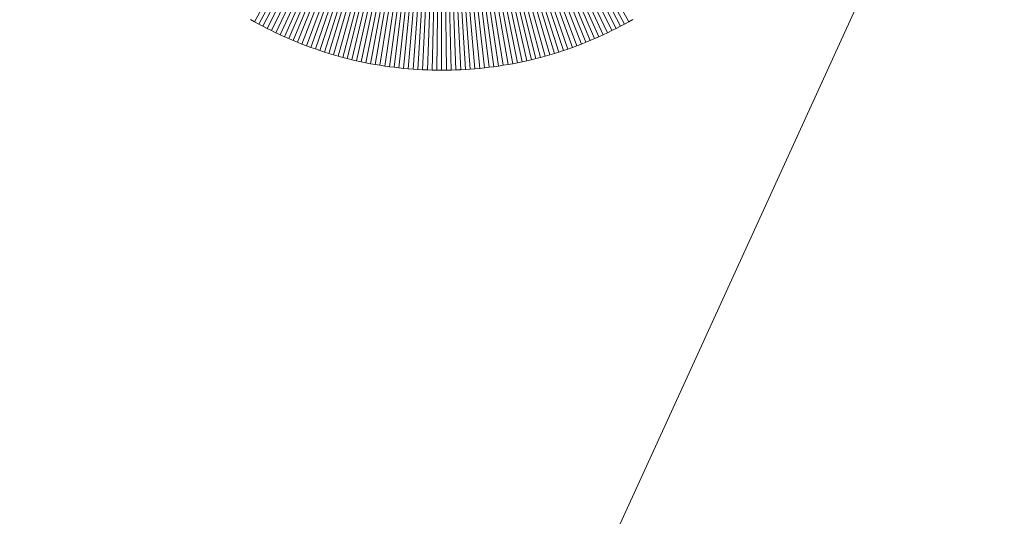
# Model space of a CAD drawing. Units: inches. Extents: x 2146 to 2643, y 752 to 1423.
# Drawn here: x 2231 to 2238, y 1170 to 1174 of the extents above; entities that cross this region are included whole.
import ezdxf

# ---------------------------------------------------------------- set-up
doc = ezdxf.new("R2010")
doc.units = ezdxf.units.IN
doc.header["$MEASUREMENT"] = 0
doc.layers.add('layer 1', color=7, linetype='Continuous')

msp = doc.modelspace()

# ---------------------------------------------------------------- linework, layer by layer
at = {"layer": 'layer 1', "lineweight": 13}
for points in [[(2230.5504, 1160.629), (2230.5504, 1160.629), (2237.7076, 1176.2797), (2237.7076, 1176.2797)], [(2233.6176, 1176.2797), (2233.6176, 1176.2797), (2232.2576, 1173.8202), (2232.2576, 1173.8202)], [(2232.2576, 1173.8202), (2232.2576, 1173.8202), (2233.6176, 1176.2797), (2233.6176, 1176.2797)], [(2233.6176, 1176.2797), (2233.6176, 1176.2797), (2232.2879, 1173.8036), (2232.2879, 1173.8036)], [(2232.2879, 1173.8036), (2232.2879, 1173.8036), (2233.6176, 1176.2797), (2233.6176, 1176.2797)], [(2233.6176, 1176.2797), (2233.6176, 1176.2797), (2232.3185, 1173.7874), (2232.3185, 1173.7874)], [(2232.3185, 1173.7874), (2232.3185, 1173.7874), (2233.6176, 1176.2797), (2233.6176, 1176.2797)], [(2233.6176, 1176.2797), (2233.6176, 1176.2797), (2232.3493, 1173.7715), (2232.3493, 1173.7715)], [(2232.3493, 1173.7715), (2232.3493, 1173.7715), (2233.6176, 1176.2797), (2233.6176, 1176.2797)], [(2233.6176, 1176.2797), (2233.6176, 1176.2797), (2232.3802, 1173.756), (2232.3802, 1173.756)], [(2232.3802, 1173.756), (2232.3802, 1173.756), (2233.6176, 1176.2797), (2233.6176, 1176.2797)], [(2233.6176, 1176.2797), (2233.6176, 1176.2797), (2232.4115, 1173.7409), (2232.4115, 1173.7409)], [(2232.4115, 1173.7409), (2232.4115, 1173.7409), (2233.6176, 1176.2797), (2233.6176, 1176.2797)], [(2233.6176, 1176.2797), (2233.6176, 1176.2797), (2232.4427, 1173.7262), (2232.4427, 1173.7262)], [(2232.4427, 1173.7262), (2232.4427, 1173.7262), (2233.6176, 1176.2797), (2233.6176, 1176.2797)], [(2233.6176, 1176.2797), (2233.6176, 1176.2797), (2232.4742, 1173.7118), (2232.4742, 1173.7118)], [(2232.4742, 1173.7118), (2232.4742, 1173.7118), (2233.6176, 1176.2797), (2233.6176, 1176.2797)], [(2233.6176, 1176.2797), (2233.6176, 1176.2797), (2232.5059, 1173.6978), (2232.5059, 1173.6978)], [(2232.5059, 1173.6978), (2232.5059, 1173.6978), (2233.6176, 1176.2797), (2233.6176, 1176.2797)], [(2233.6176, 1176.2797), (2233.6176, 1176.2797), (2232.5378, 1173.6842), (2232.5378, 1173.6842)], [(2232.5378, 1173.6842), (2232.5378, 1173.6842), (2233.6176, 1176.2797), (2233.6176, 1176.2797)], [(2233.6176, 1176.2797), (2233.6176, 1176.2797), (2232.5698, 1173.6712), (2232.5698, 1173.6712)], [(2232.5698, 1173.6712), (2232.5698, 1173.6712), (2233.6176, 1176.2797), (2233.6176, 1176.2797)], [(2233.6176, 1176.2797), (2233.6176, 1176.2797), (2232.602, 1173.6584), (2232.602, 1173.6584)], [(2232.602, 1173.6584), (2232.602, 1173.6584), (2233.6176, 1176.2797), (2233.6176, 1176.2797)], [(2233.6176, 1176.2797), (2233.6176, 1176.2797), (2232.6344, 1173.646), (2232.6344, 1173.646)], [(2232.6344, 1173.646), (2232.6344, 1173.646), (2233.6176, 1176.2797), (2233.6176, 1176.2797)], [(2233.6176, 1176.2797), (2233.6176, 1176.2797), (2232.6669, 1173.6339), (2232.6669, 1173.6339)], [(2232.6669, 1173.6339), (2232.6669, 1173.6339), (2233.6176, 1176.2797), (2233.6176, 1176.2797)], [(2233.6176, 1176.2797), (2233.6176, 1176.2797), (2232.6995, 1173.6225), (2232.6995, 1173.6225)], [(2232.6995, 1173.6225), (2232.6995, 1173.6225), (2233.6176, 1176.2797), (2233.6176, 1176.2797)], [(2233.6176, 1176.2797), (2233.6176, 1176.2797), (2232.7323, 1173.6112), (2232.7323, 1173.6112)], [(2232.7323, 1173.6112), (2232.7323, 1173.6112), (2233.6176, 1176.2797), (2233.6176, 1176.2797)], [(2233.6176, 1176.2797), (2233.6176, 1176.2797), (2232.7652, 1173.6006), (2232.7652, 1173.6006)], [(2232.7652, 1173.6006), (2232.7652, 1173.6006), (2233.6176, 1176.2797), (2233.6176, 1176.2797)], [(2233.6176, 1176.2797), (2233.6176, 1176.2797), (2232.7984, 1173.5902), (2232.7984, 1173.5902)], [(2232.7984, 1173.5902), (2232.7984, 1173.5902), (2233.6176, 1176.2797), (2233.6176, 1176.2797)], [(2233.6176, 1176.2797), (2233.6176, 1176.2797), (2232.8315, 1173.5803), (2232.8315, 1173.5803)], [(2232.8315, 1173.5803), (2232.8315, 1173.5803), (2233.6176, 1176.2797), (2233.6176, 1176.2797)], [(2233.6176, 1176.2797), (2233.6176, 1176.2797), (2232.8648, 1173.5707), (2232.8648, 1173.5707)], [(2232.8648, 1173.5707), (2232.8648, 1173.5707), (2233.6176, 1176.2797), (2233.6176, 1176.2797)], [(2233.6176, 1176.2797), (2233.6176, 1176.2797), (2232.8983, 1173.5616), (2232.8983, 1173.5616)], [(2232.8983, 1173.5616), (2232.8983, 1173.5616), (2233.6176, 1176.2797), (2233.6176, 1176.2797)], [(2233.6176, 1176.2797), (2233.6176, 1176.2797), (2232.9317, 1173.553), (2232.9317, 1173.553)], [(2232.9317, 1173.553), (2232.9317, 1173.553), (2233.6176, 1176.2797), (2233.6176, 1176.2797)], [(2233.6176, 1176.2797), (2233.6176, 1176.2797), (2232.9653, 1173.5448), (2232.9653, 1173.5448)], [(2232.9653, 1173.5448), (2232.9653, 1173.5448), (2233.6176, 1176.2797), (2233.6176, 1176.2797)], [(2233.6176, 1176.2797), (2233.6176, 1176.2797), (2232.9992, 1173.5368), (2232.9992, 1173.5368)], [(2232.9992, 1173.5368), (2232.9992, 1173.5368), (2233.6176, 1176.2797), (2233.6176, 1176.2797)], [(2233.6176, 1176.2797), (2233.6176, 1176.2797), (2233.0329, 1173.5294), (2233.0329, 1173.5294)], [(2233.0329, 1173.5294), (2233.0329, 1173.5294), (2233.6176, 1176.2797), (2233.6176, 1176.2797)], [(2233.6176, 1176.2797), (2233.6176, 1176.2797), (2233.0669, 1173.5224), (2233.0669, 1173.5224)], [(2233.0669, 1173.5224), (2233.0669, 1173.5224), (2233.6176, 1176.2797), (2233.6176, 1176.2797)], [(2233.6176, 1176.2797), (2233.6176, 1176.2797), (2233.1009, 1173.5159), (2233.1009, 1173.5159)], [(2233.1009, 1173.5159), (2233.1009, 1173.5159), (2233.6176, 1176.2797), (2233.6176, 1176.2797)], [(2233.6176, 1176.2797), (2233.6176, 1176.2797), (2233.135, 1173.5097), (2233.135, 1173.5097)], [(2233.135, 1173.5097), (2233.135, 1173.5097), (2233.6176, 1176.2797), (2233.6176, 1176.2797)], [(2233.6176, 1176.2797), (2233.6176, 1176.2797), (2233.1691, 1173.5041), (2233.1691, 1173.5041)], [(2233.1691, 1173.5041), (2233.1691, 1173.5041), (2233.6176, 1176.2797), (2233.6176, 1176.2797)], [(2233.6176, 1176.2797), (2233.6176, 1176.2797), (2233.2034, 1173.4987), (2233.2034, 1173.4987)], [(2233.2034, 1173.4987), (2233.2034, 1173.4987), (2233.6176, 1176.2797), (2233.6176, 1176.2797)], [(2233.6176, 1176.2797), (2233.6176, 1176.2797), (2233.2376, 1173.4939), (2233.2376, 1173.4939)], [(2233.2376, 1173.4939), (2233.2376, 1173.4939), (2233.6176, 1176.2797), (2233.6176, 1176.2797)], [(2233.6176, 1176.2797), (2233.6176, 1176.2797), (2233.2721, 1173.4894), (2233.2721, 1173.4894)], [(2233.2721, 1173.4894), (2233.2721, 1173.4894), (2233.6176, 1176.2797), (2233.6176, 1176.2797)], [(2233.6176, 1176.2797), (2233.6176, 1176.2797), (2233.3065, 1173.4854), (2233.3065, 1173.4854)], [(2233.3065, 1173.4854), (2233.3065, 1173.4854), (2233.6176, 1176.2797), (2233.6176, 1176.2797)], [(2233.6176, 1176.2797), (2233.6176, 1176.2797), (2233.3409, 1173.4816), (2233.3409, 1173.4816)], [(2233.3409, 1173.4816), (2233.3409, 1173.4816), (2233.6176, 1176.2797), (2233.6176, 1176.2797)], [(2233.6176, 1176.2797), (2233.6176, 1176.2797), (2233.3753, 1173.4785), (2233.3753, 1173.4785)], [(2233.3753, 1173.4785), (2233.3753, 1173.4785), (2233.6176, 1176.2797), (2233.6176, 1176.2797)], [(2233.6176, 1176.2797), (2233.6176, 1176.2797), (2233.41, 1173.4757), (2233.41, 1173.4757)], [(2233.41, 1173.4757), (2233.41, 1173.4757), (2233.6176, 1176.2797), (2233.6176, 1176.2797)], [(2233.6176, 1176.2797), (2233.6176, 1176.2797), (2233.4445, 1173.4735), (2233.4445, 1173.4735)], [(2233.4445, 1173.4735), (2233.4445, 1173.4735), (2233.6176, 1176.2797), (2233.6176, 1176.2797)], [(2233.6176, 1176.2797), (2233.6176, 1176.2797), (2233.4791, 1173.4715), (2233.4791, 1173.4715)], [(2233.4791, 1173.4715), (2233.4791, 1173.4715), (2233.6176, 1176.2797), (2233.6176, 1176.2797)], [(2233.6176, 1176.2797), (2233.6176, 1176.2797), (2233.5137, 1173.4701), (2233.5137, 1173.4701)], [(2233.5137, 1173.4701), (2233.5137, 1173.4701), (2233.6176, 1176.2797), (2233.6176, 1176.2797)], [(2233.6176, 1176.2797), (2233.6176, 1176.2797), (2233.5482, 1173.4689), (2233.5482, 1173.4689)], [(2233.5482, 1173.4689), (2233.5482, 1173.4689), (2233.6176, 1176.2797), (2233.6176, 1176.2797)], [(2233.6176, 1176.2797), (2233.6176, 1176.2797), (2233.583, 1173.4684), (2233.583, 1173.4684)], [(2233.583, 1173.4684), (2233.583, 1173.4684), (2233.6176, 1176.2797), (2233.6176, 1176.2797)], [(2233.6176, 1176.2797), (2233.6176, 1176.2797), (2234.9775, 1173.8202), (2234.9775, 1173.8202)], [(2233.6176, 1176.2797), (2233.6176, 1176.2797), (2234.9471, 1173.8036), (2234.9471, 1173.8036)], [(2234.9775, 1173.8202), (2234.9775, 1173.8202), (2233.6176, 1176.2797), (2233.6176, 1176.2797)], [(2233.6176, 1176.2797), (2233.6176, 1176.2797), (2234.9165, 1173.7874), (2234.9165, 1173.7874)], [(2234.9471, 1173.8036), (2234.9471, 1173.8036), (2233.6176, 1176.2797), (2233.6176, 1176.2797)], [(2233.6176, 1176.2797), (2233.6176, 1176.2797), (2234.8857, 1173.7715), (2234.8857, 1173.7715)], [(2234.9165, 1173.7874), (2234.9165, 1173.7874), (2233.6176, 1176.2797), (2233.6176, 1176.2797)], [(2233.6176, 1176.2797), (2233.6176, 1176.2797), (2234.8549, 1173.756), (2234.8549, 1173.756)], [(2234.8857, 1173.7715), (2234.8857, 1173.7715), (2233.6176, 1176.2797), (2233.6176, 1176.2797)], [(2233.6176, 1176.2797), (2233.6176, 1176.2797), (2234.8237, 1173.7408), (2234.8237, 1173.7408)], [(2234.8549, 1173.756), (2234.8549, 1173.756), (2233.6176, 1176.2797), (2233.6176, 1176.2797)], [(2233.6176, 1176.2797), (2233.6176, 1176.2797), (2234.7923, 1173.7262), (2234.7923, 1173.7262)], [(2234.8237, 1173.7408), (2234.8237, 1173.7408), (2233.6176, 1176.2797), (2233.6176, 1176.2797)], [(2233.6176, 1176.2797), (2233.6176, 1176.2797), (2234.7609, 1173.7117), (2234.7609, 1173.7117)], [(2234.7923, 1173.7262), (2234.7923, 1173.7262), (2233.6176, 1176.2797), (2233.6176, 1176.2797)], [(2233.6176, 1176.2797), (2233.6176, 1176.2797), (2234.7291, 1173.6978), (2234.7291, 1173.6978)], [(2234.7609, 1173.7117), (2234.7609, 1173.7117), (2233.6176, 1176.2797), (2233.6176, 1176.2797)], [(2233.6176, 1176.2797), (2233.6176, 1176.2797), (2234.6972, 1173.6842), (2234.6972, 1173.6842)], [(2234.7291, 1173.6978), (2234.7291, 1173.6978), (2233.6176, 1176.2797), (2233.6176, 1176.2797)], [(2233.6176, 1176.2797), (2233.6176, 1176.2797), (2234.6652, 1173.6712), (2234.6652, 1173.6712)], [(2234.6972, 1173.6842), (2234.6972, 1173.6842), (2233.6176, 1176.2797), (2233.6176, 1176.2797)], [(2233.6176, 1176.2797), (2233.6176, 1176.2797), (2234.6331, 1173.6584), (2234.6331, 1173.6584)], [(2234.6652, 1173.6712), (2234.6652, 1173.6712), (2233.6176, 1176.2797), (2233.6176, 1176.2797)], [(2233.6176, 1176.2797), (2233.6176, 1176.2797), (2234.6008, 1173.646), (2234.6008, 1173.646)], [(2234.6331, 1173.6584), (2234.6331, 1173.6584), (2233.6176, 1176.2797), (2233.6176, 1176.2797)], [(2233.6176, 1176.2797), (2233.6176, 1176.2797), (2234.5682, 1173.6339), (2234.5682, 1173.6339)], [(2234.6008, 1173.646), (2234.6008, 1173.646), (2233.6176, 1176.2797), (2233.6176, 1176.2797)], [(2233.6176, 1176.2797), (2233.6176, 1176.2797), (2234.5354, 1173.6224), (2234.5354, 1173.6224)], [(2234.5682, 1173.6339), (2234.5682, 1173.6339), (2233.6176, 1176.2797), (2233.6176, 1176.2797)], [(2233.6176, 1176.2797), (2233.6176, 1176.2797), (2234.5027, 1173.6112), (2234.5027, 1173.6112)], [(2234.5354, 1173.6224), (2234.5354, 1173.6224), (2233.6176, 1176.2797), (2233.6176, 1176.2797)], [(2233.6176, 1176.2797), (2233.6176, 1176.2797), (2234.4698, 1173.6005), (2234.4698, 1173.6005)], [(2234.5027, 1173.6112), (2234.5027, 1173.6112), (2233.6176, 1176.2797), (2233.6176, 1176.2797)], [(2233.6176, 1176.2797), (2233.6176, 1176.2797), (2234.4367, 1173.5902), (2234.4367, 1173.5902)], [(2234.4698, 1173.6005), (2234.4698, 1173.6005), (2233.6176, 1176.2797), (2233.6176, 1176.2797)], [(2233.6176, 1176.2797), (2233.6176, 1176.2797), (2234.4035, 1173.5803), (2234.4035, 1173.5803)], [(2234.4367, 1173.5902), (2234.4367, 1173.5902), (2233.6176, 1176.2797), (2233.6176, 1176.2797)], [(2233.6176, 1176.2797), (2233.6176, 1176.2797), (2234.3703, 1173.5707), (2234.3703, 1173.5707)], [(2234.4035, 1173.5803), (2234.4035, 1173.5803), (2233.6176, 1176.2797), (2233.6176, 1176.2797)], [(2233.6176, 1176.2797), (2233.6176, 1176.2797), (2234.3368, 1173.5616), (2234.3368, 1173.5616)], [(2234.3703, 1173.5707), (2234.3703, 1173.5707), (2233.6176, 1176.2797), (2233.6176, 1176.2797)], [(2233.6176, 1176.2797), (2233.6176, 1176.2797), (2234.3033, 1173.553), (2234.3033, 1173.553)], [(2234.3368, 1173.5616), (2234.3368, 1173.5616), (2233.6176, 1176.2797), (2233.6176, 1176.2797)], [(2233.6176, 1176.2797), (2233.6176, 1176.2797), (2234.2697, 1173.5447), (2234.2697, 1173.5447)], [(2234.3033, 1173.553), (2234.3033, 1173.553), (2233.6176, 1176.2797), (2233.6176, 1176.2797)], [(2233.6176, 1176.2797), (2233.6176, 1176.2797), (2234.2359, 1173.5368), (2234.2359, 1173.5368)], [(2234.2697, 1173.5447), (2234.2697, 1173.5447), (2233.6176, 1176.2797), (2233.6176, 1176.2797)], [(2233.6176, 1176.2797), (2233.6176, 1176.2797), (2234.2021, 1173.5294), (2234.2021, 1173.5294)], [(2234.2359, 1173.5368), (2234.2359, 1173.5368), (2233.6176, 1176.2797), (2233.6176, 1176.2797)], [(2233.6176, 1176.2797), (2233.6176, 1176.2797), (2234.1683, 1173.5224), (2234.1683, 1173.5224)], [(2234.2021, 1173.5294), (2234.2021, 1173.5294), (2233.6176, 1176.2797), (2233.6176, 1176.2797)], [(2233.6176, 1176.2797), (2233.6176, 1176.2797), (2234.1341, 1173.5158), (2234.1341, 1173.5158)], [(2234.1683, 1173.5224), (2234.1683, 1173.5224), (2233.6176, 1176.2797), (2233.6176, 1176.2797)], [(2233.6176, 1176.2797), (2233.6176, 1176.2797), (2234.1001, 1173.5097), (2234.1001, 1173.5097)], [(2234.1341, 1173.5158), (2234.1341, 1173.5158), (2233.6176, 1176.2797), (2233.6176, 1176.2797)], [(2233.6176, 1176.2797), (2233.6176, 1176.2797), (2234.0659, 1173.5041), (2234.0659, 1173.5041)], [(2234.1001, 1173.5097), (2234.1001, 1173.5097), (2233.6176, 1176.2797), (2233.6176, 1176.2797)], [(2233.6176, 1176.2797), (2233.6176, 1176.2797), (2234.0317, 1173.4987), (2234.0317, 1173.4987)], [(2234.0659, 1173.5041), (2234.0659, 1173.5041), (2233.6176, 1176.2797), (2233.6176, 1176.2797)], [(2233.6176, 1176.2797), (2233.6176, 1176.2797), (2233.9974, 1173.4939), (2233.9974, 1173.4939)], [(2234.0317, 1173.4987), (2234.0317, 1173.4987), (2233.6176, 1176.2797), (2233.6176, 1176.2797)], [(2233.6176, 1176.2797), (2233.6176, 1176.2797), (2233.963, 1173.4894), (2233.963, 1173.4894)], [(2233.9974, 1173.4939), (2233.9974, 1173.4939), (2233.6176, 1176.2797), (2233.6176, 1176.2797)], [(2233.6176, 1176.2797), (2233.6176, 1176.2797), (2233.9286, 1173.4853), (2233.9286, 1173.4853)], [(2233.963, 1173.4894), (2233.963, 1173.4894), (2233.6176, 1176.2797), (2233.6176, 1176.2797)], [(2233.6176, 1176.2797), (2233.6176, 1176.2797), (2233.8941, 1173.4816), (2233.8941, 1173.4816)], [(2233.9286, 1173.4853), (2233.9286, 1173.4853), (2233.6176, 1176.2797), (2233.6176, 1176.2797)], [(2233.6176, 1176.2797), (2233.6176, 1176.2797), (2233.8598, 1173.4785), (2233.8598, 1173.4785)], [(2233.8941, 1173.4816), (2233.8941, 1173.4816), (2233.6176, 1176.2797), (2233.6176, 1176.2797)], [(2233.6176, 1176.2797), (2233.6176, 1176.2797), (2233.8251, 1173.4757), (2233.8251, 1173.4757)], [(2233.8598, 1173.4785), (2233.8598, 1173.4785), (2233.6176, 1176.2797), (2233.6176, 1176.2797)], [(2233.6176, 1176.2797), (2233.6176, 1176.2797), (2233.7906, 1173.4735), (2233.7906, 1173.4735)], [(2233.8251, 1173.4757), (2233.8251, 1173.4757), (2233.6176, 1176.2797), (2233.6176, 1176.2797)], [(2233.6176, 1176.2797), (2233.6176, 1176.2797), (2233.756, 1173.4715), (2233.756, 1173.4715)], [(2233.7906, 1173.4735), (2233.7906, 1173.4735), (2233.6176, 1176.2797), (2233.6176, 1176.2797)], [(2233.6176, 1176.2797), (2233.6176, 1176.2797), (2233.7213, 1173.4701), (2233.7213, 1173.4701)], [(2233.756, 1173.4715), (2233.756, 1173.4715), (2233.6176, 1176.2797), (2233.6176, 1176.2797)], [(2233.6176, 1176.2797), (2233.6176, 1176.2797), (2233.6868, 1173.4689), (2233.6868, 1173.4689)], [(2233.7213, 1173.4701), (2233.7213, 1173.4701), (2233.6176, 1176.2797), (2233.6176, 1176.2797)], [(2233.6176, 1176.2797), (2233.6176, 1176.2797), (2233.6521, 1173.4684), (2233.6521, 1173.4684)], [(2233.6868, 1173.4689), (2233.6868, 1173.4689), (2233.6176, 1176.2797), (2233.6176, 1176.2797)], [(2233.6176, 1176.2797), (2233.6176, 1176.2797), (2233.6176, 1173.468), (2233.6176, 1173.468)], [(2233.6521, 1173.4684), (2233.6521, 1173.4684), (2233.6176, 1176.2797), (2233.6176, 1176.2797)], [(2233.6176, 1173.468), (2233.6176, 1173.468), (2233.6176, 1176.2797), (2233.6176, 1176.2797)], [(2232.2273, 1173.8372), (2232.2273, 1173.8372), (2232.2576, 1173.8202), (2232.2576, 1173.8202)], [(2232.2576, 1173.8202), (2232.2576, 1173.8202), (2232.2879, 1173.8036), (2232.2879, 1173.8036)], [(2232.2879, 1173.8036), (2232.2879, 1173.8036), (2232.3185, 1173.7874), (2232.3185, 1173.7874)], [(2232.3185, 1173.7874), (2232.3185, 1173.7874), (2232.3493, 1173.7715), (2232.3493, 1173.7715)], [(2234.8857, 1173.7715), (2234.8857, 1173.7715), (2234.9165, 1173.7874), (2234.9165, 1173.7874)], [(2234.9165, 1173.7874), (2234.9165, 1173.7874), (2234.9471, 1173.8036), (2234.9471, 1173.8036)], [(2234.9471, 1173.8036), (2234.9471, 1173.8036), (2234.9775, 1173.8202), (2234.9775, 1173.8202)], [(2234.9775, 1173.8202), (2234.9775, 1173.8202), (2235.0077, 1173.8372), (2235.0077, 1173.8372)], [(2232.3493, 1173.7715), (2232.3493, 1173.7715), (2232.3802, 1173.756), (2232.3802, 1173.756)], [(2232.3802, 1173.756), (2232.3802, 1173.756), (2232.4115, 1173.7409), (2232.4115, 1173.7409)], [(2232.4115, 1173.7409), (2232.4115, 1173.7409), (2232.4427, 1173.7262), (2232.4427, 1173.7262)], [(2232.4427, 1173.7262), (2232.4427, 1173.7262), (2232.4742, 1173.7118), (2232.4742, 1173.7118)], [(2232.4742, 1173.7118), (2232.4742, 1173.7118), (2232.5059, 1173.6978), (2232.5059, 1173.6978)], [(2234.7291, 1173.6978), (2234.7291, 1173.6978), (2234.7609, 1173.7117), (2234.7609, 1173.7117)], [(2234.7609, 1173.7117), (2234.7609, 1173.7117), (2234.7923, 1173.7262), (2234.7923, 1173.7262)], [(2234.7923, 1173.7262), (2234.7923, 1173.7262), (2234.8237, 1173.7408), (2234.8237, 1173.7408)], [(2234.8237, 1173.7408), (2234.8237, 1173.7408), (2234.8549, 1173.756), (2234.8549, 1173.756)], [(2234.8549, 1173.756), (2234.8549, 1173.756), (2234.8857, 1173.7715), (2234.8857, 1173.7715)], [(2232.5059, 1173.6978), (2232.5059, 1173.6978), (2232.5378, 1173.6842), (2232.5378, 1173.6842)], [(2232.5378, 1173.6842), (2232.5378, 1173.6842), (2232.5698, 1173.6712), (2232.5698, 1173.6712)], [(2232.5698, 1173.6712), (2232.5698, 1173.6712), (2232.602, 1173.6584), (2232.602, 1173.6584)], [(2232.602, 1173.6584), (2232.602, 1173.6584), (2232.6344, 1173.646), (2232.6344, 1173.646)], [(2232.6344, 1173.646), (2232.6344, 1173.646), (2232.6669, 1173.6339), (2232.6669, 1173.6339)], [(2234.5682, 1173.6339), (2234.5682, 1173.6339), (2234.6008, 1173.646), (2234.6008, 1173.646)], [(2234.6008, 1173.646), (2234.6008, 1173.646), (2234.6331, 1173.6584), (2234.6331, 1173.6584)], [(2234.6331, 1173.6584), (2234.6331, 1173.6584), (2234.6652, 1173.6712), (2234.6652, 1173.6712)], [(2234.6652, 1173.6712), (2234.6652, 1173.6712), (2234.6972, 1173.6842), (2234.6972, 1173.6842)], [(2234.6972, 1173.6842), (2234.6972, 1173.6842), (2234.7291, 1173.6978), (2234.7291, 1173.6978)], [(2232.6669, 1173.6339), (2232.6669, 1173.6339), (2232.6995, 1173.6225), (2232.6995, 1173.6225)], [(2232.6995, 1173.6225), (2232.6995, 1173.6225), (2232.7323, 1173.6112), (2232.7323, 1173.6112)], [(2232.7323, 1173.6112), (2232.7323, 1173.6112), (2232.7652, 1173.6006), (2232.7652, 1173.6006)], [(2232.7652, 1173.6006), (2232.7652, 1173.6006), (2232.7984, 1173.5902), (2232.7984, 1173.5902)], [(2232.7984, 1173.5902), (2232.7984, 1173.5902), (2232.8315, 1173.5803), (2232.8315, 1173.5803)], [(2232.8315, 1173.5803), (2232.8315, 1173.5803), (2232.8648, 1173.5707), (2232.8648, 1173.5707)], [(2232.8648, 1173.5707), (2232.8648, 1173.5707), (2232.8983, 1173.5616), (2232.8983, 1173.5616)], [(2234.3368, 1173.5616), (2234.3368, 1173.5616), (2234.3703, 1173.5707), (2234.3703, 1173.5707)], [(2234.3703, 1173.5707), (2234.3703, 1173.5707), (2234.4035, 1173.5803), (2234.4035, 1173.5803)], [(2234.4035, 1173.5803), (2234.4035, 1173.5803), (2234.4367, 1173.5902), (2234.4367, 1173.5902)], [(2234.4367, 1173.5902), (2234.4367, 1173.5902), (2234.4698, 1173.6005), (2234.4698, 1173.6005)], [(2234.4698, 1173.6005), (2234.4698, 1173.6005), (2234.5027, 1173.6112), (2234.5027, 1173.6112)], [(2234.5027, 1173.6112), (2234.5027, 1173.6112), (2234.5354, 1173.6224), (2234.5354, 1173.6224)], [(2234.5354, 1173.6224), (2234.5354, 1173.6224), (2234.5682, 1173.6339), (2234.5682, 1173.6339)], [(2232.8983, 1173.5616), (2232.8983, 1173.5616), (2232.9317, 1173.553), (2232.9317, 1173.553)], [(2232.9317, 1173.553), (2232.9317, 1173.553), (2232.9653, 1173.5448), (2232.9653, 1173.5448)], [(2232.9653, 1173.5448), (2232.9653, 1173.5448), (2232.9992, 1173.5368), (2232.9992, 1173.5368)], [(2232.9992, 1173.5368), (2232.9992, 1173.5368), (2233.0329, 1173.5294), (2233.0329, 1173.5294)], [(2233.0329, 1173.5294), (2233.0329, 1173.5294), (2233.0669, 1173.5224), (2233.0669, 1173.5224)], [(2233.0669, 1173.5224), (2233.0669, 1173.5224), (2233.1009, 1173.5159), (2233.1009, 1173.5159)], [(2233.1009, 1173.5159), (2233.1009, 1173.5159), (2233.135, 1173.5097), (2233.135, 1173.5097)], [(2233.135, 1173.5097), (2233.135, 1173.5097), (2233.1691, 1173.5041), (2233.1691, 1173.5041)], [(2233.1691, 1173.5041), (2233.1691, 1173.5041), (2233.2034, 1173.4987), (2233.2034, 1173.4987)], [(2233.2034, 1173.4987), (2233.2034, 1173.4987), (2233.2376, 1173.4939), (2233.2376, 1173.4939)], [(2233.9974, 1173.4939), (2233.9974, 1173.4939), (2234.0317, 1173.4987), (2234.0317, 1173.4987)], [(2234.0317, 1173.4987), (2234.0317, 1173.4987), (2234.0659, 1173.5041), (2234.0659, 1173.5041)], [(2234.0659, 1173.5041), (2234.0659, 1173.5041), (2234.1001, 1173.5097), (2234.1001, 1173.5097)], [(2234.1001, 1173.5097), (2234.1001, 1173.5097), (2234.1341, 1173.5158), (2234.1341, 1173.5158)], [(2234.1341, 1173.5158), (2234.1341, 1173.5158), (2234.1683, 1173.5224), (2234.1683, 1173.5224)], [(2234.1683, 1173.5224), (2234.1683, 1173.5224), (2234.2021, 1173.5294), (2234.2021, 1173.5294)], [(2234.2021, 1173.5294), (2234.2021, 1173.5294), (2234.2359, 1173.5368), (2234.2359, 1173.5368)], [(2234.2359, 1173.5368), (2234.2359, 1173.5368), (2234.2697, 1173.5447), (2234.2697, 1173.5447)], [(2234.2697, 1173.5447), (2234.2697, 1173.5447), (2234.3033, 1173.553), (2234.3033, 1173.553)], [(2234.3033, 1173.553), (2234.3033, 1173.553), (2234.3368, 1173.5616), (2234.3368, 1173.5616)], [(2233.2376, 1173.4939), (2233.2376, 1173.4939), (2233.2721, 1173.4894), (2233.2721, 1173.4894)], [(2233.2721, 1173.4894), (2233.2721, 1173.4894), (2233.3065, 1173.4854), (2233.3065, 1173.4854)], [(2233.3065, 1173.4854), (2233.3065, 1173.4854), (2233.3409, 1173.4816), (2233.3409, 1173.4816)], [(2233.3409, 1173.4816), (2233.3409, 1173.4816), (2233.3753, 1173.4785), (2233.3753, 1173.4785)], [(2233.3753, 1173.4785), (2233.3753, 1173.4785), (2233.41, 1173.4757), (2233.41, 1173.4757)], [(2233.41, 1173.4757), (2233.41, 1173.4757), (2233.4445, 1173.4735), (2233.4445, 1173.4735)], [(2233.4445, 1173.4735), (2233.4445, 1173.4735), (2233.4791, 1173.4715), (2233.4791, 1173.4715)], [(2233.4791, 1173.4715), (2233.4791, 1173.4715), (2233.5137, 1173.4701), (2233.5137, 1173.4701)], [(2233.5137, 1173.4701), (2233.5137, 1173.4701), (2233.5482, 1173.4689), (2233.5482, 1173.4689)], [(2233.5482, 1173.4689), (2233.5482, 1173.4689), (2233.583, 1173.4684), (2233.583, 1173.4684)], [(2233.583, 1173.4684), (2233.583, 1173.4684), (2233.6176, 1173.468), (2233.6176, 1173.468)], [(2233.6176, 1173.468), (2233.6176, 1173.468), (2233.6521, 1173.4684), (2233.6521, 1173.4684)], [(2233.6521, 1173.4684), (2233.6521, 1173.4684), (2233.6868, 1173.4689), (2233.6868, 1173.4689)], [(2233.6868, 1173.4689), (2233.6868, 1173.4689), (2233.7213, 1173.4701), (2233.7213, 1173.4701)], [(2233.7213, 1173.4701), (2233.7213, 1173.4701), (2233.756, 1173.4715), (2233.756, 1173.4715)], [(2233.756, 1173.4715), (2233.756, 1173.4715), (2233.7906, 1173.4735), (2233.7906, 1173.4735)], [(2233.7906, 1173.4735), (2233.7906, 1173.4735), (2233.8251, 1173.4757), (2233.8251, 1173.4757)], [(2233.8251, 1173.4757), (2233.8251, 1173.4757), (2233.8598, 1173.4785), (2233.8598, 1173.4785)], [(2233.8598, 1173.4785), (2233.8598, 1173.4785), (2233.8941, 1173.4816), (2233.8941, 1173.4816)], [(2233.8941, 1173.4816), (2233.8941, 1173.4816), (2233.9286, 1173.4853), (2233.9286, 1173.4853)], [(2233.9286, 1173.4853), (2233.9286, 1173.4853), (2233.963, 1173.4894), (2233.963, 1173.4894)], [(2233.963, 1173.4894), (2233.963, 1173.4894), (2233.9974, 1173.4939), (2233.9974, 1173.4939)]]:
    msp.add_open_spline(points, degree=3, dxfattribs=at)

doc.saveas('drawing.dxf')
